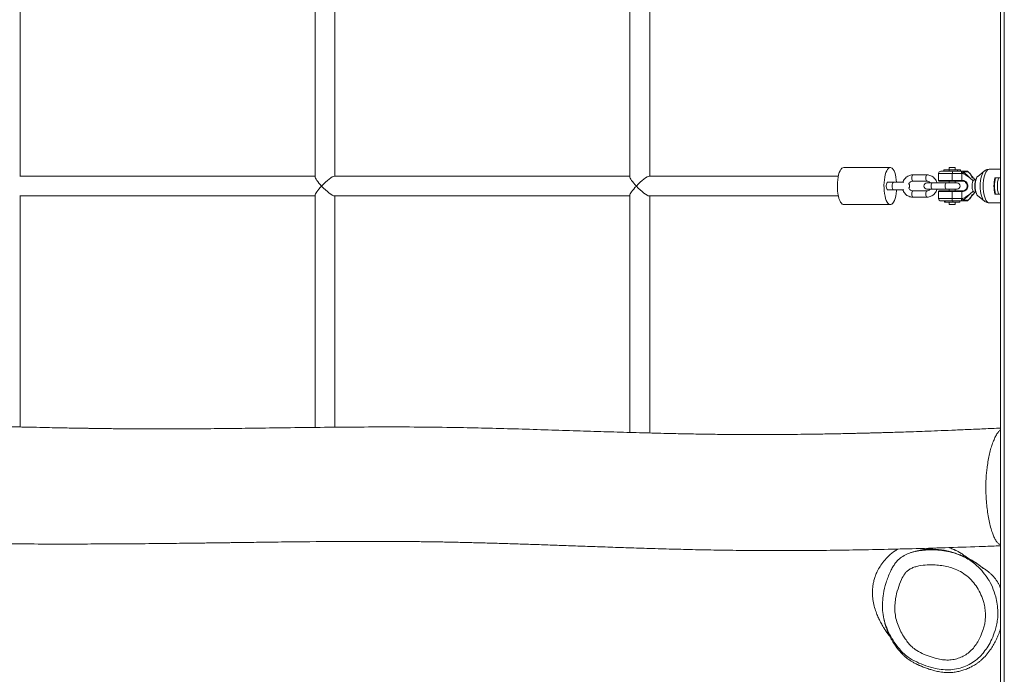
# Model space of a CAD drawing. Units: millimetres. Extents: x -5854 to 6301, y -2465 to 2735.
# Drawn here: x -2785 to -1991, y -394 to 134 of the extents above; entities that cross this region are included whole.
import ezdxf

# ---------------------------------------------------------------- set-up
doc = ezdxf.new("R2010")
doc.units = ezdxf.units.MM

msp = doc.modelspace()

# ---------------------------------------------------------------- linework, layer by layer
at = {"color": 7, "linetype": 'Continuous', "lineweight": 18}
for p, q in [((-1993.83, -920.01), (-1993.83, 1189.99)), ((-1990.83, 1189.99), (-1990.83, -920.01)), ((-2784.18, 7.99), (-2784.18, 261.99)), ((-2546.47, 262.48), (-2546.47, 7.51)), ((-2530.47, 7.99), (-2530.47, 261.99)), ((-2292.75, 262.48), (-2292.75, 7.51)), ((-2276.75, 7.99), (-2276.75, 261.99)), ((-2546.47, 7.99), (-2784.67, 7.99)), ((-2292.75, 7.99), (-2530.95, 7.99)), ((-2124.64, 7.99), (-2277.23, 7.99)), ((-2082.72, 14.99), (-2120.3, 14.99)), ((-2053.3, 9.02), (-2064.58, 9.02)), ((-2043.89, 10.02), (-2043.89, 4.52)), ((-2041.89, 12.02), (-2032.76, 12.02)), ((-2039.72, 13.02), (-2039.72, 12.02)), ((-2039.72, 13.02), (-2035.31, 13.02)), ((-2035.31, 13.02), (-2035.31, 12.02)), ((-2035.31, 13.02), (-2028.48, 13.02)), ((-2035.3, 15.02), (-2035.3, 13.02)), ((-2035.3, 15.02), (-2030.48, 15.02)), ((-2032.76, 12.02), (-2025.26, 12.02)), ((-2025.23, 10.02), (-2032.74, 10.02)), ((-2032.74, 10.02), (-2032.74, 4.52)), ((-2030.48, 13.02), (-2030.48, 15.02)), ((-2028.48, 13.02), (-2028.48, 12.02)), ((-2028.48, 13.02), (-2026.05, 13.02)), ((-2026.05, 13.02), (-2026.05, 12.02)), ((-2025.16, 9.96), (-2025.23, 10.02)), ((-2025.16, 4.52), (-2025.16, 9.96)), ((-2007.11, 12.04), (-2012.26, 7.8)), ((-1993.83, 13.52), (-2003.1, 13.52)), ((-2080.3, 3.02), (-2085, 3.02)), ((-2071.81, 3.02), (-2080.3, 3.02)), ((-2064.58, 4.02), (-2053.3, 4.02)), ((-2048.95, 2.52), (-2053.22, 2.52)), ((-2037.67, 2.52), (-2048.95, 2.52)), ((-2032.74, 4.02), (-2043.39, 4.02)), ((-2028.95, 2.52), (-2037.67, 2.52)), ((-2035.3, 4.02), (-2035.3, 2.52)), ((-2032.74, 4.52), (-2025.16, 4.52)), ((-2025.17, 4.02), (-2032.74, 4.02)), ((-2030.48, 2.52), (-2030.48, 4.02)), ((-2024.98, 4.02), (-2025.17, 4.02)), ((-2025.16, 4.52), (-2024.98, 4.52)), ((-2015.97, 4.26), (-2018.65, 6.52)), ((-2014.68, 5.02), (-2015.8, 6.52)), ((-2013.91, 5.02), (-2015.04, 5.02)), ((-2014.67, 5.02), (-2015.03, 5.49)), ((-2012.26, 7.8), (-2012.35, 7.72)), ((-1993.83, 6.52), (-1998.58, 6.52)), ((-1995.59, 6.52), (-1995.53, 6.24)), ((-2546.47, -7.52), (-2546.47, -194.78)), ((-2292.75, -7.52), (-2292.75, -198.84)), ((-2085, -2.98), (-2080.3, -2.98)), ((-2080.3, -2.98), (-2071.81, -2.98)), ((-2053.3, -3.98), (-2064.58, -3.98)), ((-2053.22, -2.48), (-2048.95, -2.48)), ((-2048.95, -2.48), (-2037.67, -2.48)), ((-2043.89, -4.48), (-2043.89, -9.98)), ((-2043.39, -3.98), (-2032.74, -3.98)), ((-2037.67, -2.48), (-2028.95, -2.48)), ((-2035.3, -2.48), (-2035.3, -3.98)), ((-2032.74, -3.98), (-2025.17, -3.98)), ((-2032.74, -4.48), (-2032.74, -9.98)), ((-2025.16, -4.48), (-2032.74, -4.48)), ((-2030.48, -3.98), (-2030.48, -2.48)), ((-2025.16, -9.92), (-2025.16, -4.48)), ((-2024.98, -4.49), (-2025.16, -4.48)), ((-2018.65, -6.49), (-2015.97, -4.22)), ((-2015.8, -6.49), (-2016.33, -7.1)), ((-2014.68, -4.98), (-2015.8, -6.49)), ((-2015.04, -4.98), (-2013.93, -4.98)), ((-2015.03, -5.46), (-2014.67, -4.98)), ((-2012.32, -7.72), (-2012.26, -7.77)), ((-2012.26, -7.77), (-2007.11, -12.01)), ((-1993.83, -6.48), (-1998.58, -6.48)), ((-1995.53, -6.21), (-1995.59, -6.48)), ((-2784.67, -8.01), (-2546.47, -8.01)), ((-2784.18, -194.42), (-2784.18, -8.01)), ((-2530.95, -8.01), (-2292.75, -8.01)), ((-2530.47, -194.62), (-2530.47, -8.01)), ((-2277.23, -8.01), (-2124.64, -8.01)), ((-2276.75, -199.28), (-2276.75, -8.01)), ((-2120.3, -15.01), (-2082.72, -15.01)), ((-2064.58, -8.98), (-2053.3, -8.98)), ((-2032.76, -11.98), (-2041.89, -11.98)), ((-2039.14, -12.98), (-2039.14, -11.98)), ((-2038.51, -12.98), (-2039.14, -12.98)), ((-2038.51, -12.98), (-2038.51, -11.98)), ((-2032.25, -12.98), (-2038.51, -12.98)), ((-2035.3, -12.98), (-2035.3, -14.98)), ((-2035.3, -14.98), (-2030.48, -14.98)), ((-2025.26, -11.98), (-2032.76, -11.98)), ((-2032.74, -9.98), (-2025.23, -9.98)), ((-2032.25, -12.98), (-2032.25, -11.98)), ((-2026.63, -12.98), (-2032.25, -12.98)), ((-2030.48, -14.98), (-2030.48, -12.98)), ((-2026.63, -12.98), (-2026.63, -11.98)), ((-2025.23, -9.98), (-2025.16, -9.92)), ((-2003.1, -13.48), (-1993.83, -13.48))]:
    msp.add_line(p, q, dxfattribs=at)
at = {"color": 8, "linetype": 'Continuous', "lineweight": 18}
for p, q in [((-2032.74, 10.02), (-2043.89, 10.02)), ((-2043.89, 4.52), (-2032.74, 4.52)), ((-2032.74, -4.48), (-2043.89, -4.48)), ((-2043.89, -9.98), (-2032.74, -9.98))]:
    msp.add_line(p, q, dxfattribs=at)
at = {"color": 7, "linetype": 'Continuous', "lineweight": 18, "flags": 128}
for points in [[(-2120.3, 14.99), (-2121.09, 14.82), (-2121.85, 14.3), (-2122.58, 13.44), (-2123.26, 12.26), (-2123.86, 10.8), (-2124.38, 9.09), (-2124.81, 7.16), (-2125.13, 5.06), (-2125.34, 2.85), (-2125.43, 0.57), (-2125.4, -1.73), (-2125.25, -3.98), (-2124.99, -6.14), (-2124.61, -8.16), (-2124.13, -9.99), (-2123.57, -11.58), (-2122.93, -12.9), (-2122.22, -13.92), (-2121.47, -14.61), (-2120.7, -14.96), (-2120.3, -15.01)], [(-2082.72, 14.99), (-2083.5, 14.82), (-2084.26, 14.3), (-2084.99, 13.44), (-2085.67, 12.26), (-2086.27, 10.8), (-2086.8, 9.09), (-2087.22, 7.16), (-2087.54, 5.06), (-2087.75, 2.85), (-2087.84, 0.57), (-2087.81, -1.73), (-2087.66, -3.98), (-2087.4, -6.14), (-2087.02, -8.16), (-2086.55, -9.99), (-2085.98, -11.58), (-2085.34, -12.9), (-2084.63, -13.92), (-2083.89, -14.61), (-2083.11, -14.96), (-2082.32, -14.96), (-2081.55, -14.61), (-2080.8, -13.92), (-2080.09, -12.9), (-2079.45, -11.58), (-2078.89, -9.99), (-2078.41, -8.16), (-2078.03, -6.14), (-2077.77, -3.98), (-2077.69, -2.98)], [(-2077.69, 3.02), (-2077.89, 5.06), (-2078.21, 7.16), (-2078.64, 9.09), (-2079.16, 10.8), (-2079.76, 12.26), (-2080.44, 13.44), (-2081.17, 14.3), (-2081.93, 14.82), (-2082.72, 14.99)], [(-2023.98, 11.47), (-2020.87, 8.67), (-2018.65, 6.52), (-2018.65, 6.52)], [(-2085, -2.98), (-2085.35, -2.8), (-2085.66, -2.28), (-2085.89, -1.48), (-2086.01, -0.5), (-2086.01, 0.54), (-2085.89, 1.52), (-2085.66, 2.32), (-2085.35, 2.84), (-2085, 3.02), (-2085, 3.02)], [(-2018.65, -6.49), (-2018.65, -6.49), (-2020.87, -8.64), (-2023.98, -11.44)]]:
    msp.add_lwpolyline(points, dxfattribs=at)
at = {"color": 8, "linetype": 'Continuous', "lineweight": 18, "flags": 128}
for points in [[(-2064.58, 9.02), (-2064.9, 8.83), (-2065.18, 8.29), (-2065.37, 7.48), (-2065.43, 6.52), (-2065.37, 5.56), (-2065.18, 4.75), (-2064.9, 4.21), (-2064.58, 4.02), (-2064.58, 4.02)], [(-2053.3, 9.02), (-2053.3, 9.02), (-2053.63, 8.83), (-2053.91, 8.29), (-2054.09, 7.48), (-2054.16, 6.52), (-2054.09, 5.56), (-2053.91, 4.75), (-2053.63, 4.21), (-2053.3, 4.02)], [(-2020, 11.47), (-2019.85, 11.39), (-2019.77, 11.31)], [(-2010.28, 0.02), (-2010.21, 2.13), (-2010.03, 4.19), (-2009.72, 6.12), (-2009.3, 7.88), (-2008.79, 9.41), (-2008.19, 10.68), (-2007.53, 11.63), (-2007.14, 12.02)], [(-2003.1, 13.52), (-2003.49, 13.47), (-2004.26, 13.1), (-2005, 12.38), (-2005.69, 11.32), (-2006.31, 9.95), (-2006.83, 8.31), (-2007.26, 6.44), (-2007.58, 4.4), (-2007.77, 2.24), (-2007.83, 0.02)], [(-2080.3, -2.98), (-2080.48, -2.94), (-2080.81, -2.58), (-2081.08, -1.91), (-2081.26, -1.01), (-2081.32, 0.02), (-2081.26, 1.04), (-2081.08, 1.95), (-2080.81, 2.62), (-2080.48, 2.97), (-2080.3, 3.02)], [(-2048.95, 2.52), (-2049.27, 2.33), (-2049.55, 1.79), (-2049.74, 0.98), (-2049.8, 0.02), (-2049.74, -0.94), (-2049.55, -1.75), (-2049.27, -2.29), (-2048.95, -2.48)], [(-2037.67, 2.52), (-2038, 2.33), (-2038.27, 1.79), (-2038.46, 0.98), (-2038.53, 0.02), (-2038.46, -0.94), (-2038.27, -1.75), (-2038, -2.29), (-2037.67, -2.48), (-2037.67, -2.48)], [(-2012.35, 7.72), (-2012.35, 7.72), (-2012.89, 7.03), (-2013.37, 6.04), (-2013.77, 4.78), (-2014.07, 3.31), (-2014.25, 1.7), (-2014.31, 0.02)], [(-2014.31, 0.02), (-2014.25, -1.67), (-2014.07, -3.28), (-2013.77, -4.74), (-2013.37, -6), (-2012.89, -7), (-2012.35, -7.69), (-2012.32, -7.72)], [(-2007.13, -11.99), (-2007.53, -11.6), (-2008.19, -10.64), (-2008.79, -9.38), (-2009.3, -7.85), (-2009.72, -6.09), (-2010.03, -4.15), (-2010.21, -2.1), (-2010.28, 0.02)], [(-2007.83, 0.02), (-2007.77, -2.21), (-2007.58, -4.37), (-2007.26, -6.41), (-2006.83, -8.28), (-2006.31, -9.92), (-2005.69, -11.29), (-2005, -12.35), (-2004.26, -13.07), (-2003.49, -13.44), (-2003.1, -13.48)], [(-2064.58, -8.98), (-2064.9, -8.79), (-2065.18, -8.25), (-2065.37, -7.44), (-2065.43, -6.48), (-2065.37, -5.52), (-2065.18, -4.71), (-2064.9, -4.17), (-2064.58, -3.98)], [(-2053.3, -8.98), (-2053.63, -8.79), (-2053.91, -8.25), (-2054.09, -7.44), (-2054.16, -6.48), (-2054.09, -5.52), (-2053.91, -4.71), (-2053.63, -4.17), (-2053.3, -3.98)], [(-2019.77, -11.28), (-2019.85, -11.36), (-2020, -11.44)]]:
    msp.add_lwpolyline(points, dxfattribs=at)
at = {"color": 7, "linetype": 'Continuous', "lineweight": 18}
for centre, radius, start, end in [((-2041.89, 10.02), 2, 90, 180), ((-2069.25, 10.52), 36.52, 359.21615, 2.35462), ((-2061.75, 10.52), 36.52, 359.21615, 2.35462), ((-2025.27, 10.22), 1.8, 44.20679, 89.65482), ((-2084.97, 62.64), 79.61, 318.62753, 320.00893), ((-2021.29, 10.02), 2, 40.47957, 90), ((-2021.3, 10.19), 1.82, 44.54636, 89.70687), ((-2070.23, 0.02), 3, 325.29834, 34.95832), ((-2053.22, 0.02), 2.5, 90, 270), ((-2043.39, 4.52), 0.5, 180, 270), ((-2041.93, 4.39), 9.19, 357.65542, 0.77437), ((-2028.95, 0.02), 2.5, 270, 90), ((-2005.14, 4.39), 19.84, 179.63604, 181.08526), ((-1963.06, 0.02), 36.11, 169.63051, 190.36949), ((-1967.18, 0.02), 31.47, 168.0802, 191.9198), ((-1978.32, 0.57), 18.11, 160.83327, 181.7578), ((-1977.75, -0.45), 18.67, 178.56304, 198.84589), ((-2043.39, -4.48), 0.5, 90, 180), ((-2041.92, -4.36), 9.18, 359.22515, 2.3458), ((-2005.16, -4.36), 19.82, 178.91392, 180.36479), ((-2041.89, -9.98), 2, 180, 270), ((-2069.24, -10.48), 36.5, 357.64469, 0.78435), ((-2061.73, -10.48), 36.5, 357.64469, 0.78435), ((-2025.27, -10.19), 1.8, 270.32928, 315.79103), ((-2083.43, -61.28), 77.58, 39.97298, 41.39056), ((-2021.29, -9.98), 2, 270, 319.52043), ((-2021.3, -10.16), 1.82, 270.27737, 315.45143)]:
    msp.add_arc(centre, radius, start, end, dxfattribs=at)
for centre, major_axis, start_param, end_param in [((-2538.47, -0.01), (7.88, 7.88), 0.174533, 1.745329), ((-2284.75, -0.01), (7.88, 7.88), 0.174533, 1.745329), ((-2538.47, -0.01), (7.88, -7.88), 3.316126, 4.537856), ((-2284.75, -0.01), (7.88, -7.88), 3.316126, 4.537856), ((-2538.47, -0.01), (7.88, 7.88), 1.745329, 2.96706), ((-2538.47, -0.01), (7.88, -7.88), 4.537856, 6.108652), ((-2284.75, -0.01), (7.88, 7.88), 1.745329, 2.96706), ((-2284.75, -0.01), (7.88, -7.88), 4.537856, 6.108652)]:
    msp.add_ellipse(centre, major_axis=major_axis, ratio=0.176327, start_param=start_param, end_param=end_param, dxfattribs=at)
for points, knots in [([(-2064.58, 9.02), (-2064.91, 9.01), (-2065.79, 8.97), (-2067.17, 8.65), (-2068.66, 8), (-2070.01, 7.07), (-2071.17, 5.89), (-2072.1, 4.53), (-2072.49, 3.52), (-2072.69, 3.02)], [0, 0, 0, 0, 0.094918, 0.246293, 0.397694, 0.549265, 0.70127, 0.85379, 1, 1, 1, 1]), ([(-2045.06, 2.52), (-2045.18, 2.92), (-2045.45, 3.86), (-2046.22, 5.21), (-2047.27, 6.52), (-2048.55, 7.59), (-2050, 8.39), (-2051.53, 8.88), (-2052.65, 9.01), (-2053.23, 9.02), (-2053.3, 9.02)], [0, 0, 0, 0, 0.109048, 0.256754, 0.404255, 0.55136, 0.69791, 0.843833, 0.981113, 1, 1, 1, 1]), ([(-2025.26, 12.02), (-2024.76, 12.02), (-2023.83, 12.02), (-2022.51, 12.02), (-2021.7, 12.02), (-2021.29, 12.02)], [0, 0, 0, 0, 0.367157, 0.683579, 1, 1, 1, 1]), ([(-2018.65, 6.52), (-2019.69, 7.33), (-2021.1, 8.43), (-2022.87, 9.46), (-2023.68, 9.87), (-2024.17, 10.07), (-2024.52, 10.18), (-2024.76, 10.22), (-2024.94, 10.21), (-2025.04, 10.18), (-2025.11, 10.13), (-2025.15, 10.06), (-2025.16, 10), (-2025.16, 9.96), (-2025.16, 9.96)], [0, 0, 0, 0, 0.511647, 0.69062, 0.795959, 0.859232, 0.898447, 0.936789, 0.95228, 0.9679, 0.976953, 0.985995, 0.997474, 1, 1, 1, 1]), ([(-2020, 11.47), (-2020.43, 11.49), (-2021.28, 11.52), (-2022.6, 11.53), (-2023.5, 11.49), (-2023.98, 11.47)], [0, 0, 0, 0, 0.316432, 0.632935, 1, 1, 1, 1]), ([(-2015.8, 6.52), (-2015.8, 6.52), (-2016.84, 6.52), (-2017.55, 9.37), (-2019.11, 10.71), (-2020, 11.47)], [0, 0, 0, 0, 0.000004, 0.425426, 1, 1, 1, 1]), ([(-2016.3, 7.16), (-2016.93, 7.93), (-2018.08, 9.34), (-2019.25, 10.7), (-2019.77, 11.31)], [0, 0, 0, 0, 0.55106, 1, 1, 1, 1]), ([(-2003.13, 13.49), (-2003.52, 13.48), (-2004.36, 13.45), (-2005.55, 13.04), (-2006.51, 12.53), (-2006.99, 12.12), (-2007.16, 11.97)], [0, 0, 0, 0, 0.259951, 0.554228, 0.84075, 1, 1, 1, 1]), ([(-2067.92, 1.42), (-2067.87, 1.59), (-2067.71, 2.12), (-2067.18, 2.84), (-2066.41, 3.52), (-2065.52, 3.94), (-2064.89, 3.99), (-2064.58, 4.02)], [0, 0, 0, 0, 0.111544, 0.331256, 0.553335, 0.779938, 1, 1, 1, 1]), ([(-2053.3, 4.02), (-2053.17, 4.01), (-2052.7, 4), (-2051.91, 3.76), (-2051.08, 3.25), (-2050.69, 2.73), (-2050.52, 2.52)], [0, 0, 0, 0, 0.1269538, 0.4493878, 0.7684813, 1, 1, 1, 1]), ([(-2040.7, 4.02), (-2040.73, 4.02), (-2040.78, 4.02), (-2041.11, 4.02), (-2041.24, 4.02)], [0, 0, 0, 0, 0.588764, 1, 1, 1, 1]), ([(-2025.17, 4.02), (-2025.17, 4.02), (-2025.17, 4.04), (-2025.16, 4.15), (-2025.16, 4.32), (-2025.16, 4.45), (-2025.16, 4.52)], [0, 0, 0, 0, 0.249836, 0.49978, 0.749887, 1, 1, 1, 1]), ([(-2024.98, 4.52), (-2024.77, 4.51), (-2024.04, 4.49), (-2022.86, 4.17), (-2021.59, 3.36), (-2020.69, 2.16), (-2020.27, 0.69), (-2020.29, -0.83), (-2020.77, -2.29), (-2021.79, -3.52), (-2023.28, -4.34), (-2024.41, -4.44), (-2024.98, -4.49)], [0, 0, 0, 0, 0.0441678, 0.1499183, 0.2480777, 0.3495928, 0.4547269, 0.5587215, 0.6590662, 0.767332, 0.883274, 1, 1, 1, 1]), ([(-2024.98, -3.98), (-2024.47, -3.94), (-2023.45, -3.84), (-2022.11, -3.09), (-2021.18, -2), (-2020.74, -0.72), (-2020.71, 0.61), (-2021.11, 1.89), (-2021.94, 2.95), (-2023.07, 3.68), (-2024.13, 3.98), (-2024.78, 4.01), (-2024.98, 4.02)], [0, 0, 0, 0, 0.117688, 0.235059, 0.344004, 0.442913, 0.543977, 0.647383, 0.749368, 0.848741, 0.955546, 1, 1, 1, 1]), ([(-2015.97, -4.22), (-2016.15, -3.81), (-2016.49, -3.05), (-2016.75, -1.4), (-2016.83, 0.29), (-2016.69, 1.96), (-2016.39, 3.35), (-2016.1, 3.97), (-2015.97, 4.26)], [0, 0, 0, 0, 0.193182, 0.359856, 0.526541, 0.693213, 0.859876, 1, 1, 1, 1]), ([(-2015.04, 4.95), (-2015.11, 4.97), (-2015.37, 5.04), (-2015.7, 4.71), (-2015.92, 4.34), (-2015.97, 4.26)], [0, 0, 0, 0, 0.20735, 0.811054, 1, 1, 1, 1]), ([(-2012.4, 7.65), (-2012.47, 7.59), (-2012.79, 7.34), (-2013.22, 6.68), (-2013.74, 5.66), (-2014.16, 4.36), (-2014.45, 2.87), (-2014.61, 1.4), (-2014.63, 0.44), (-2014.63, 0.02)], [0, 0, 0, 0, 0.03919, 0.175799, 0.338325, 0.519705, 0.6951, 0.865126, 1, 1, 1, 1]), ([(-2014.63, 0.02), (-2014.63, -0.26), (-2014.62, -1.06), (-2014.51, -2.38), (-2014.26, -3.86), (-2013.89, -5.23), (-2013.38, -6.39), (-2012.88, -7.21), (-2012.47, -7.55), (-2012.35, -7.66)], [0, 0, 0, 0, 0.087134, 0.25296, 0.420526, 0.592088, 0.77182, 0.932071, 1, 1, 1, 1]), ([(-2072.65, -2.98), (-2072.58, -3.21), (-2072.35, -3.99), (-2071.66, -5.17), (-2070.61, -6.48), (-2069.33, -7.55), (-2067.88, -8.35), (-2066.35, -8.84), (-2065.23, -8.98), (-2064.65, -8.98), (-2064.58, -8.98)], [0, 0, 0, 0, 0.066162, 0.220973, 0.37558, 0.529764, 0.683361, 0.836317, 0.980204, 1, 1, 1, 1]), ([(-2064.58, -3.98), (-2064.71, -3.98), (-2065.18, -3.96), (-2065.97, -3.73), (-2066.85, -3.15), (-2067.56, -2.35), (-2067.82, -1.69), (-2067.94, -1.39)], [0, 0, 0, 0, 0.094161, 0.333302, 0.569974, 0.800468, 1, 1, 1, 1]), ([(-2053.3, -8.98), (-2052.96, -8.97), (-2052.09, -8.94), (-2050.7, -8.61), (-2049.21, -7.96), (-2047.87, -7.03), (-2046.71, -5.85), (-2045.8, -4.47), (-2045.24, -3.32), (-2045.09, -2.63), (-2045.06, -2.48)], [0, 0, 0, 0, 0.090633, 0.235174, 0.379739, 0.524476, 0.669601, 0.815255, 0.961454, 1, 1, 1, 1]), ([(-2050.52, -2.48), (-2050.59, -2.58), (-2050.84, -2.98), (-2051.48, -3.47), (-2052.36, -3.91), (-2052.99, -3.96), (-2053.3, -3.98)], [0, 0, 0, 0, 0.098473, 0.397855, 0.703337, 1, 1, 1, 1]), ([(-2041.24, -3.98), (-2041.11, -3.98), (-2040.79, -3.98), (-2040.73, -3.98), (-2040.7, -3.98)], [0, 0, 0, 0, 0.387907, 1, 1, 1, 1]), ([(-2025.16, -4.48), (-2025.16, -4.42), (-2025.16, -4.29), (-2025.16, -4.12), (-2025.17, -4.01), (-2025.17, -3.99), (-2025.17, -3.98)], [0, 0, 0, 0, 0.2498677, 0.5002816, 0.7501106, 1, 1, 1, 1]), ([(-2025.17, -3.98), (-2025.17, -3.98), (-2025.1, -3.98), (-2025.04, -3.98), (-2024.98, -3.98)], [0, 0, 0, 0, 0.057353, 1, 1, 1, 1]), ([(-2025.16, -9.92), (-2025.16, -9.95), (-2025.16, -10.01), (-2025.12, -10.08), (-2025.06, -10.14), (-2024.95, -10.18), (-2024.66, -10.19), (-2023.55, -9.85), (-2021.45, -8.64), (-2019.69, -7.29), (-2018.65, -6.49)], [0, 0, 0, 0, 0.010856, 0.021824, 0.031174, 0.043342, 0.065536, 0.139736, 0.489679, 1, 1, 1, 1]), ([(-2020, -11.44), (-2019.11, -10.67), (-2017.55, -9.34), (-2016.84, -6.49), (-2015.8, -6.49), (-2015.8, -6.49)], [0, 0, 0, 0, 0.574561, 0.999996, 1, 1, 1, 1]), ([(-2019.77, -11.28), (-2019.5, -10.96), (-2018.43, -9.7), (-2017.25, -8.35), (-2016.39, -7.24), (-2016.3, -7.12)], [0, 0, 0, 0, 0.234616, 0.921072, 1, 1, 1, 1]), ([(-2015.04, -4.92), (-2015.11, -4.94), (-2015.37, -5.01), (-2015.7, -4.67), (-2015.92, -4.31), (-2015.97, -4.22)], [0, 0, 0, 0, 0.207353, 0.811093, 1, 1, 1, 1]), ([(-2021.29, -11.98), (-2021.7, -11.98), (-2022.51, -11.98), (-2023.83, -11.98), (-2024.76, -11.98), (-2025.26, -11.98)], [0, 0, 0, 0, 0.316421, 0.632843, 1, 1, 1, 1]), ([(-2023.98, -11.44), (-2023.5, -11.46), (-2022.6, -11.49), (-2021.28, -11.49), (-2020.43, -11.46), (-2020, -11.44)], [0, 0, 0, 0, 0.367065, 0.683568, 1, 1, 1, 1]), ([(-2007.15, -11.97), (-2007.12, -11.99), (-2006.79, -12.31), (-2006, -12.79), (-2004.8, -13.28), (-2003.79, -13.5), (-2003.22, -13.46), (-2003.09, -13.45)], [0, 0, 0, 0, 0.026151, 0.327276, 0.62102, 0.912141, 1, 1, 1, 1]), ([(-1993.83, -195.29), (-1998.32, -195.5), (-2007.32, -195.92), (-2020.46, -196.5), (-2032.89, -197.03), (-2044.24, -197.48), (-2054.49, -197.87), (-2063.67, -198.19), (-2071.76, -198.47), (-2078.76, -198.69), (-2084.69, -198.87), (-2089.53, -199.02), (-2093.3, -199.12), (-2096, -199.2), (-2097.92, -199.25), (-2099.56, -199.29), (-2101.43, -199.34), (-2103.78, -199.4), (-2106.6, -199.47), (-2109.9, -199.55), (-2114.26, -199.66), (-2119.66, -199.77), (-2125.93, -199.9), (-2132.29, -200.02), (-2143.76, -200.22), (-2159.99, -200.42), (-2178.82, -200.54), (-2195.08, -200.55), (-2209.37, -200.49), (-2224.15, -200.35), (-2239.7, -200.12), (-2256.73, -199.79), (-2275.28, -199.34), (-2295.44, -198.78), (-2316.59, -198.13), (-2338.73, -197.41), (-2361.82, -196.67), (-2385.46, -195.95), (-2409.14, -195.32), (-2434.94, -194.77), (-2462.7, -194.43), (-2492.31, -194.36), (-2521.11, -194.51), (-2549.11, -194.79), (-2576.27, -195.14), (-2601.56, -195.47), (-2624.98, -195.74), (-2646.57, -195.92), (-2663.34, -195.99), (-2675.52, -195.99), (-2683.36, -195.98), (-2691.07, -195.94), (-2698.6, -195.89), (-2705.69, -195.82), (-2711.89, -195.76), (-2717.04, -195.69), (-2721.17, -195.63), (-2724.5, -195.59), (-2727.46, -195.54), (-2730.64, -195.49), (-2734.84, -195.42), (-2740.24, -195.33), (-2746.84, -195.21), (-2754.42, -195.06), (-2763.61, -194.87), (-2774.25, -194.64), (-2786.13, -194.38), (-2798.4, -194.11), (-2810.98, -193.84), (-2823.89, -193.57), (-2837.11, -193.31), (-2850.65, -193.08), (-2864.49, -192.89), (-2878.65, -192.74), (-2893.03, -192.65), (-2907.28, -192.63), (-2921.76, -192.69), (-2936.04, -192.83), (-2950.01, -193.04), (-2962.81, -193.3), (-2973.5, -193.55), (-2982.25, -193.77), (-2989.15, -193.96), (-2995.16, -194.13), (-2999.56, -194.26), (-3002.68, -194.35), (-3005.13, -194.43), (-3008.1, -194.52), (-3011.84, -194.63), (-3016.34, -194.77), (-3022.59, -194.97), (-3030.35, -195.21), (-3039.37, -195.5), (-3048.43, -195.78), (-3056.38, -196.01), (-3063.22, -196.21), (-3068.94, -196.36), (-3074.52, -196.51), (-3079.68, -196.64), (-3084.02, -196.74), (-3087.45, -196.82), (-3090.04, -196.87), (-3092.08, -196.92), (-3093.93, -196.95), (-3096.03, -196.99), (-3098.73, -197.05), (-3102.06, -197.11), (-3106.68, -197.18), (-3112.19, -197.27), (-3118.27, -197.35), (-3124.04, -197.41), (-3128.92, -197.45), (-3133.11, -197.48), (-3136.68, -197.5), (-3140.41, -197.52), (-3144.26, -197.54), (-3147.94, -197.54), (-3151.15, -197.55), (-3153.54, -197.55), (-3155.14, -197.55), (-3156.18, -197.55), (-3157.05, -197.55), (-3158.03, -197.55), (-3159.2, -197.55), (-3161.3, -197.54), (-3164.59, -197.54), (-3169.33, -197.52), (-3175.05, -197.49), (-3181.66, -197.46), (-3188.9, -197.4), (-3200.17, -197.3), (-3215.57, -197.12), (-3232.34, -196.87), (-3246.9, -196.62), (-3258.71, -196.4), (-3270.04, -196.18), (-3278.89, -195.99), (-3285.34, -195.85), (-3289.7, -195.75), (-3293.68, -195.66), (-3297, -195.58), (-3299.38, -195.53), (-3300.8, -195.49), (-3301.71, -195.47), (-3302.8, -195.45), (-3304.46, -195.41), (-3306.79, -195.35), (-3310.19, -195.27), (-3314.82, -195.16), (-3320.85, -195.01), (-3327.99, -194.84), (-3336.22, -194.64), (-3344.79, -194.42), (-3353.55, -194.2), (-3362.37, -193.97), (-3371.87, -193.73), (-3382.06, -193.46), (-3395.43, -193.11), (-3411.33, -192.68), (-3429.14, -192.21), (-3445.7, -191.79), (-3461, -191.42), (-3475.03, -191.1), (-3487.78, -190.83), (-3499.25, -190.61), (-3509.44, -190.43), (-3518.33, -190.28), (-3524.9, -190.19), (-3529.47, -190.13), (-3532.36, -190.09), (-3534.91, -190.06), (-3537.12, -190.03), (-3539.35, -190), (-3542.05, -189.97), (-3545.64, -189.94), (-3550.8, -189.89), (-3557.43, -189.83), (-3565.21, -189.78), (-3573.26, -189.74), (-3581.34, -189.71), (-3589.47, -189.7), (-3597.63, -189.71), (-3605.84, -189.74), (-3616.94, -189.8), (-3630.66, -189.93), (-3646.76, -190.16), (-3662.13, -190.45), (-3677.14, -190.77), (-3692.27, -191.13), (-3704.33, -191.43), (-3713.22, -191.66), (-3718.7, -191.8), (-3723.92, -191.93), (-3728.53, -192.05), (-3732.22, -192.14), (-3734.93, -192.21), (-3737, -192.27), (-3739.04, -192.32), (-3741.64, -192.38), (-3745.3, -192.48), (-3750.04, -192.59), (-3755.73, -192.74), (-3762.02, -192.89), (-3768.74, -193.05), (-3775.85, -193.21), (-3783.37, -193.38), (-3792.36, -193.57), (-3802.93, -193.79), (-3815.21, -194.01), (-3828.22, -194.2), (-3840.33, -194.34), (-3851.28, -194.43), (-3860.6, -194.47), (-3869.39, -194.48), (-3877.41, -194.46), (-3884.64, -194.42), (-3891.39, -194.37), (-3897.58, -194.32), (-3903.1, -194.26), (-3907.55, -194.21), (-3910.75, -194.18), (-3913.08, -194.15), (-3915.17, -194.13), (-3917.8, -194.1), (-3921.21, -194.06), (-3925.35, -194.01), (-3930.22, -193.95), (-3936.04, -193.88), (-3942.84, -193.81), (-3950.42, -193.73), (-3958.18, -193.67), (-3965.76, -193.63), (-3974.78, -193.61), (-3985.02, -193.63), (-3996.25, -193.72), (-4006.64, -193.84), (-4016.67, -194.01), (-4027.58, -194.23), (-4039.76, -194.51), (-4050.4, -194.81), (-4058.43, -195.06), (-4063.34, -195.22), (-4067.53, -195.36), (-4070.85, -195.48), (-4073.33, -195.58), (-4075.4, -195.65), (-4077.54, -195.74), (-4080.26, -195.85), (-4083.56, -195.98), (-4087.28, -196.14), (-4093.3, -196.4), (-4101.72, -196.78), (-4112.71, -197.28), (-4124.34, -197.81), (-4136.65, -198.33), (-4150.02, -198.83), (-4164.56, -199.27), (-4180.41, -199.62), (-4194.8, -199.81), (-4207.52, -199.87), (-4218.17, -199.83), (-4228.54, -199.7), (-4237.18, -199.52), (-4244.01, -199.32), (-4249.23, -199.14), (-4254.03, -198.96), (-4257.83, -198.8), (-4260.6, -198.68), (-4262.32, -198.6), (-4263.58, -198.54), (-4264.72, -198.49), (-4266.16, -198.42), (-4268.28, -198.32), (-4271.15, -198.18), (-4274.77, -197.99), (-4279.16, -197.76), (-4284.3, -197.47), (-4290.69, -197.11), (-4298.44, -196.67), (-4307.66, -196.14), (-4317.28, -195.59), (-4323.84, -195.26), (-4326.94, -195.1)], [0, 0, 0, 0, 0.005738, 0.011495, 0.016789, 0.021622, 0.025993, 0.029903, 0.033352, 0.036339, 0.038866, 0.040932, 0.042537, 0.043681, 0.044397, 0.044989, 0.045786, 0.046787, 0.047993, 0.049403, 0.051017, 0.05357, 0.056324, 0.059043, 0.061727, 0.071019, 0.079858, 0.085893, 0.091896, 0.098237, 0.104925, 0.111962, 0.120226, 0.128924, 0.138053, 0.147613, 0.157601, 0.167942, 0.178166, 0.188185, 0.201225, 0.213903, 0.226222, 0.238187, 0.249801, 0.261058, 0.270633, 0.279887, 0.288823, 0.292247, 0.295621, 0.298947, 0.302224, 0.305381, 0.30814, 0.310275, 0.312059, 0.313493, 0.314595, 0.3159, 0.317615, 0.320032, 0.32287, 0.326131, 0.329814, 0.334716, 0.339843, 0.345105, 0.350501, 0.356032, 0.361696, 0.367494, 0.373425, 0.37949, 0.385687, 0.391921, 0.397828, 0.404327, 0.410326, 0.415823, 0.42082, 0.424077, 0.427074, 0.429666, 0.431785, 0.432706, 0.433647, 0.434904, 0.436484, 0.438387, 0.440613, 0.444394, 0.44822, 0.452055, 0.455899, 0.45832, 0.460744, 0.463171, 0.465418, 0.467307, 0.468688, 0.469784, 0.470597, 0.471276, 0.472111, 0.473247, 0.474684, 0.476311, 0.479073, 0.481635, 0.483995, 0.486354, 0.487797, 0.489309, 0.49089, 0.49254, 0.494211, 0.49559, 0.496623, 0.497265, 0.497627, 0.497962, 0.49838, 0.498882, 0.499469, 0.501084, 0.50312, 0.505575, 0.508451, 0.511638, 0.514917, 0.522982, 0.531518, 0.536578, 0.54179, 0.546771, 0.551211, 0.553227, 0.555108, 0.556853, 0.558373, 0.559408, 0.559941, 0.560201, 0.560598, 0.561355, 0.562372, 0.563649, 0.565797, 0.568425, 0.571531, 0.575115, 0.579178, 0.582706, 0.586528, 0.590646, 0.595059, 0.599755, 0.607965, 0.615623, 0.62273, 0.629285, 0.635288, 0.640741, 0.645642, 0.649991, 0.653789, 0.657036, 0.658422, 0.65966, 0.660749, 0.661689, 0.662508, 0.66362, 0.665161, 0.667132, 0.67026, 0.673691, 0.677137, 0.680599, 0.684076, 0.687569, 0.691078, 0.6946, 0.701797, 0.708667, 0.71521, 0.721464, 0.727879, 0.734588, 0.736913, 0.739272, 0.741617, 0.743613, 0.745191, 0.746352, 0.747095, 0.747848, 0.748959, 0.750429, 0.752522, 0.75502, 0.757709, 0.760567, 0.763594, 0.766791, 0.770157, 0.775063, 0.780291, 0.785842, 0.791717, 0.795814, 0.799923, 0.803716, 0.807175, 0.810301, 0.813092, 0.81595, 0.818342, 0.820266, 0.821721, 0.822486, 0.823273, 0.824402, 0.825864, 0.827638, 0.829722, 0.832117, 0.835111, 0.838468, 0.841847, 0.845092, 0.848203, 0.853424, 0.85822, 0.862592, 0.866738, 0.871066, 0.876563, 0.882341, 0.884685, 0.886844, 0.888627, 0.890037, 0.89109, 0.891805, 0.892678, 0.893835, 0.895275, 0.896906, 0.898584, 0.902983, 0.907666, 0.912628, 0.917863, 0.923421, 0.929751, 0.936537, 0.943792, 0.94829, 0.952953, 0.957557, 0.96174, 0.964179, 0.966445, 0.968538, 0.970436, 0.9714, 0.972148, 0.97268, 0.973035, 0.97364, 0.97455, 0.97579, 0.977359, 0.979258, 0.981487, 0.984047, 0.987556, 0.991543, 0.996011, 1, 1, 1, 1]), ([(-1993.83, -289.62), (-1994.18, -289.45), (-1995.08, -289.03), (-1996.52, -287.6), (-1998.1, -285.32), (-1999.54, -282.35), (-2000.92, -278.63), (-2002.22, -274.13), (-2003.4, -268.84), (-2004.34, -263.26), (-2005.06, -257.41), (-2005.55, -251.31), (-2005.77, -245.52), (-2005.74, -240.17), (-2005.53, -235.41), (-2005.16, -230.83), (-2004.6, -226.03), (-2003.82, -221.07), (-2002.78, -216.07), (-2001.59, -211.51), (-2000.25, -207.4), (-1998.78, -203.75), (-1997.16, -200.63), (-1995.51, -198.16), (-1994.36, -197.14), (-1993.83, -196.67)], [0, 0, 0, 0, 0.025414, 0.066247, 0.109284, 0.150543, 0.189661, 0.240204, 0.288881, 0.33698, 0.384875, 0.433374, 0.482537, 0.520426, 0.558414, 0.595383, 0.631387, 0.678669, 0.725692, 0.771871, 0.817954, 0.864528, 0.911388, 0.959444, 1, 1, 1, 1]), ([(-4205.91, -286.49), (-4201.72, -286.38), (-4192.95, -286.17), (-4180.34, -285.77), (-4168.43, -285.34), (-4157.92, -284.94), (-4148.4, -284.55), (-4139.87, -284.19), (-4132.1, -283.85), (-4125.15, -283.55), (-4119.09, -283.28), (-4114.12, -283.06), (-4110.6, -282.91), (-4108.21, -282.8), (-4106.75, -282.74), (-4105.5, -282.69), (-4104.21, -282.64), (-4102.53, -282.57), (-4099.91, -282.46), (-4096.17, -282.31), (-4091.25, -282.12), (-4085.63, -281.93), (-4079.76, -281.74), (-4072.32, -281.53), (-4063.57, -281.34), (-4053.96, -281.21), (-4045.08, -281.14), (-4036.47, -281.12), (-4027.42, -281.14), (-4017.8, -281.23), (-4009.2, -281.35), (-4002, -281.5), (-3996.65, -281.63), (-3991.98, -281.77), (-3988.07, -281.9), (-3984.94, -282.02), (-3982.4, -282.12), (-3979.75, -282.22), (-3976.47, -282.37), (-3972.19, -282.58), (-3967.12, -282.84), (-3961.52, -283.17), (-3955.67, -283.55), (-3949.78, -283.95), (-3935.01, -285.02), (-3917.21, -286.49), (-3896.07, -288.12), (-3880.15, -289.21), (-3863.29, -290.08), (-3846.45, -290.6), (-3829.73, -290.83), (-3813.24, -290.81), (-3796.46, -290.57), (-3779.93, -290.14), (-3764.09, -289.61), (-3748.23, -288.97), (-3732.45, -288.27), (-3716.85, -287.55), (-3702.34, -286.87), (-3687.44, -286.19), (-3672, -285.53), (-3655.91, -284.93), (-3644.16, -284.57), (-3636.76, -284.39), (-3633.74, -284.32), (-3631.48, -284.27), (-3629.63, -284.23), (-3627.68, -284.19), (-3625.11, -284.14), (-3621.75, -284.09), (-3617.62, -284.02), (-3610.51, -283.93), (-3600.74, -283.85), (-3588.71, -283.81), (-3576.98, -283.83), (-3565.67, -283.9), (-3554.78, -284), (-3544.25, -284.14), (-3532.36, -284.31), (-3518.57, -284.56), (-3502.35, -284.88), (-3484.87, -285.25), (-3467.47, -285.63), (-3450.3, -285.99), (-3433.66, -286.31), (-3416.91, -286.59), (-3400.67, -286.81), (-3385.51, -286.96), (-3371.45, -287.05), (-3358.5, -287.1), (-3346.57, -287.11), (-3336.14, -287.11), (-3327.12, -287.09), (-3319.35, -287.06), (-3311.93, -287.03), (-3304.49, -287), (-3296.78, -286.95), (-3289.92, -286.91), (-3283.98, -286.87), (-3279.02, -286.83), (-3273.96, -286.79), (-3268.79, -286.74), (-3263.61, -286.7), (-3258.71, -286.66), (-3254.39, -286.62), (-3250.95, -286.58), (-3248.32, -286.56), (-3246.09, -286.54), (-3243.66, -286.51), (-3240.57, -286.48), (-3236.75, -286.44), (-3232.23, -286.4), (-3227.18, -286.35), (-3221.8, -286.29), (-3213.62, -286.21), (-3202.48, -286.09), (-3188.21, -285.94), (-3173.46, -285.8), (-3158.54, -285.66), (-3143.88, -285.54), (-3129.72, -285.44), (-3118.22, -285.38), (-3109.21, -285.34), (-3102.54, -285.32), (-3096.13, -285.3), (-3090.23, -285.3), (-3085.11, -285.29), (-3081.25, -285.3), (-3078.49, -285.3), (-3076.34, -285.3), (-3073.72, -285.3), (-3070.07, -285.31), (-3065.2, -285.33), (-3059.52, -285.35), (-3053.56, -285.38), (-3047.8, -285.41), (-3041.1, -285.46), (-3033.7, -285.52), (-3025.82, -285.6), (-3018.78, -285.68), (-3008.34, -285.81), (-2999.03, -285.95), (-2990.86, -286.07), (-2987.98, -286.12), (-2985.82, -286.15), (-2983.98, -286.18), (-2981.82, -286.22), (-2978.74, -286.27), (-2974.64, -286.34), (-2969.46, -286.43), (-2963.24, -286.54), (-2956.22, -286.66), (-2948.76, -286.79), (-2941.13, -286.93), (-2933.39, -287.07), (-2925.55, -287.2), (-2912.42, -287.43), (-2893.73, -287.73), (-2869.22, -288.08), (-2843.89, -288.38), (-2818.09, -288.61), (-2792.26, -288.78), (-2766.66, -288.87), (-2745.97, -288.88), (-2730.12, -288.85), (-2719.05, -288.82), (-2708.03, -288.77), (-2697.04, -288.7), (-2686.13, -288.62), (-2675.6, -288.52), (-2665.5, -288.41), (-2656.17, -288.31), (-2647.7, -288.2), (-2640.46, -288.11), (-2634.43, -288.03), (-2629.91, -287.97), (-2626.26, -287.92), (-2622.82, -287.87), (-2618.68, -287.82), (-2613.79, -287.75), (-2607.65, -287.67), (-2600.12, -287.56), (-2591.1, -287.44), (-2581.3, -287.32), (-2571.09, -287.19), (-2550.74, -286.97), (-2530.79, -286.8), (-2511.26, -286.74), (-2502.2, -286.73), (-2493.15, -286.74), (-2484.31, -286.77), (-2476.07, -286.82), (-2468.81, -286.88), (-2462.66, -286.95), (-2457.76, -287.01), (-2454.03, -287.06), (-2451.28, -287.1), (-2448.87, -287.14), (-2446.31, -287.18), (-2442.81, -287.24), (-2438.22, -287.33), (-2432.51, -287.45), (-2424.4, -287.63), (-2413.95, -287.89), (-2401.11, -288.24), (-2387.88, -288.64), (-2374.28, -289.09), (-2360.35, -289.56), (-2345.76, -290.08), (-2330.51, -290.62), (-2314.51, -291.19), (-2297.97, -291.76), (-2280.83, -292.32), (-2263.07, -292.85), (-2244.38, -293.34), (-2224.77, -293.75), (-2204.21, -294.03), (-2182.71, -294.18), (-2160.27, -294.18), (-2136.89, -294.02), (-2112.56, -293.69), (-2087.45, -293.2), (-2061.57, -292.56), (-2034.93, -291.75), (-2012.25, -290.98), (-1998.45, -290.45), (-1993.83, -290.27)], [0, 0, 0, 0, 0.005647, 0.011813, 0.016956, 0.021655, 0.025908, 0.029716, 0.033079, 0.036316, 0.039005, 0.041188, 0.042958, 0.043723, 0.044377, 0.04492, 0.045385, 0.046109, 0.047176, 0.048909, 0.051132, 0.053792, 0.056454, 0.059023, 0.063803, 0.068237, 0.07198, 0.075799, 0.079884, 0.084239, 0.088865, 0.091564, 0.094031, 0.09615, 0.097923, 0.099347, 0.100422, 0.101393, 0.102963, 0.104911, 0.107237, 0.109878, 0.112553, 0.11523, 0.117909, 0.132686, 0.139466, 0.146655, 0.15426, 0.162284, 0.169424, 0.176872, 0.184594, 0.192118, 0.199293, 0.206117, 0.213705, 0.220799, 0.227394, 0.233489, 0.241126, 0.248445, 0.255444, 0.257167, 0.258549, 0.25957, 0.260246, 0.261068, 0.262235, 0.26376, 0.265643, 0.267884, 0.273453, 0.278977, 0.284312, 0.289457, 0.294412, 0.299177, 0.303822, 0.310637, 0.318037, 0.326019, 0.334584, 0.341854, 0.349495, 0.357306, 0.364674, 0.37156, 0.377853, 0.383682, 0.389046, 0.393945, 0.397738, 0.401197, 0.404426, 0.407759, 0.411221, 0.414813, 0.416991, 0.419213, 0.421481, 0.423793, 0.42615, 0.428436, 0.430372, 0.431946, 0.433048, 0.433893, 0.434934, 0.436315, 0.438036, 0.440057, 0.44238, 0.444798, 0.447267, 0.453349, 0.459718, 0.466374, 0.473085, 0.479684, 0.486012, 0.492069, 0.495134, 0.498125, 0.501041, 0.503773, 0.506083, 0.507963, 0.508985, 0.509814, 0.510884, 0.512542, 0.514788, 0.517535, 0.520309, 0.522936, 0.525416, 0.529479, 0.533071, 0.536196, 0.539126, 0.547368, 0.548966, 0.550343, 0.551332, 0.551934, 0.552872, 0.554272, 0.556134, 0.558459, 0.561309, 0.564601, 0.568013, 0.571474, 0.574983, 0.578541, 0.582148, 0.592857, 0.603976, 0.615504, 0.627319, 0.639057, 0.650694, 0.662233, 0.667278, 0.672305, 0.677312, 0.6823, 0.687269, 0.692148, 0.696614, 0.700999, 0.704833, 0.708115, 0.710846, 0.713024, 0.714267, 0.715816, 0.7177, 0.71992, 0.722475, 0.726076, 0.730184, 0.734758, 0.739428, 0.744099, 0.76247, 0.766575, 0.77068, 0.774786, 0.778891, 0.782695, 0.785988, 0.788771, 0.791045, 0.79265, 0.793846, 0.79478, 0.795929, 0.797328, 0.799541, 0.802185, 0.805101, 0.810576, 0.816394, 0.822555, 0.828564, 0.834867, 0.841465, 0.848358, 0.855552, 0.863163, 0.870763, 0.878776, 0.887203, 0.896046, 0.905307, 0.914987, 0.925088, 0.935608, 0.946547, 0.957906, 0.969467, 0.981429, 0.993789, 1, 1, 1, 1]), ([(-2076.35, -292.9), (-2077.21, -293.38), (-2079.93, -294.9), (-2083.91, -298.12), (-2087.9, -302.41), (-2090.95, -306.7), (-2093.17, -310.69), (-2094.71, -314.25), (-2095.78, -317.48), (-2096.53, -320.64), (-2097.07, -324.4), (-2097.23, -328.82), (-2096.81, -333.87), (-2095.79, -338.9), (-2094.34, -343.53), (-2092.76, -347.47), (-2091.34, -350.49), (-2090.18, -352.73), (-2089.28, -354.35), (-2088.54, -355.62), (-2088.01, -356.5), (-2087.64, -357.08), (-2087.41, -357.45), (-2087.18, -357.8), (-2086.95, -358.16), (-2086.69, -358.56), (-2086.39, -359), (-2086.06, -359.48), (-2085.69, -360), (-2085.3, -360.53), (-2084.89, -361.1), (-2084.43, -361.7), (-2083.92, -362.36), (-2083.45, -362.97), (-2083.13, -363.36), (-2083.01, -363.51)], [0, 0, 0, 0, 0.015946, 0.050508, 0.082311, 0.110788, 0.135544, 0.156476, 0.174221, 0.192478, 0.211983, 0.240107, 0.270867, 0.303828, 0.334521, 0.361986, 0.386247, 0.40241, 0.416937, 0.429966, 0.44169, 0.450298, 0.460284, 0.474619, 0.493372, 0.516556, 0.551784, 0.593958, 0.643083, 0.699165, 0.755325, 0.817077, 0.884433, 0.957401, 1, 1, 1, 1]), ([(-2007.31, -376.07), (-2007.44, -376.26), (-2008.66, -378), (-2011.68, -380.98), (-2016.48, -384.7), (-2022, -387.53), (-2027.84, -389.45), (-2033.94, -390.47), (-2040.19, -390.41), (-2046.96, -389.25), (-2054.11, -387.2), (-2061.51, -384.21), (-2067.81, -380.73), (-2072.75, -376.71), (-2076.41, -372.53), (-2079.92, -367.65), (-2083.23, -362.1), (-2086.06, -355.79), (-2088.07, -349.24), (-2089.08, -342.52), (-2089.15, -335.8), (-2088.29, -328.21), (-2086.29, -319.91), (-2083.63, -312.92), (-2081.17, -308.01), (-2079.13, -304.74), (-2076.39, -301.52), (-2072.72, -298.63), (-2068.46, -296.53), (-2063.66, -295.01), (-2058.5, -294.04), (-2053.06, -293.57), (-2047.26, -293.53), (-2041.12, -293.97), (-2034.72, -295.1), (-2028.86, -296.82), (-2023.59, -299.06), (-2018.93, -301.66), (-2013.92, -305.28), (-2008.89, -310.07), (-2005.94, -314.27), (-2004.49, -316.32)], [0, 0, 0, 0, 0.0028371, 0.0270707, 0.053273, 0.0794911, 0.1050485, 0.1306001, 0.1569962, 0.1834319, 0.2169918, 0.2506338, 0.2840934, 0.3074145, 0.3309284, 0.3544123, 0.3837314, 0.4131316, 0.442399, 0.4708963, 0.4995455, 0.528102, 0.5683409, 0.6085776, 0.6234482, 0.638307, 0.6575267, 0.6767221, 0.6969104, 0.717141, 0.7400111, 0.7629579, 0.7858775, 0.8131148, 0.8404152, 0.8676155, 0.8900304, 0.912508, 0.934907, 0.9681487, 1, 1, 1, 1]), ([(-2007.5, -308.84), (-2007.5, -308.84), (-2007.49, -308.85), (-2007.54, -308.8), (-2007.66, -308.69), (-2007.85, -308.54), (-2008.13, -308.33), (-2008.47, -308.05), (-2008.8, -307.79), (-2009.16, -307.51), (-2009.6, -307.16), (-2010.12, -306.75), (-2010.74, -306.27), (-2011.28, -305.85), (-2011.74, -305.5), (-2012.18, -305.18), (-2012.64, -304.85), (-2013.11, -304.51), (-2013.55, -304.21), (-2013.98, -303.92), (-2014.36, -303.67), (-2014.64, -303.49), (-2014.94, -303.29), (-2015.24, -303.1), (-2015.54, -302.92), (-2015.99, -302.64), (-2016.55, -302.31), (-2017.33, -301.86), (-2018.24, -301.36), (-2019.3, -300.81), (-2020.4, -300.27), (-2021.52, -299.76), (-2022.93, -299.13), (-2024.52, -298.46), (-2026.36, -297.72), (-2028.36, -296.98), (-2030.54, -296.23), (-2032.99, -295.47), (-2035.67, -294.74), (-2038.25, -294.15), (-2040.51, -293.73), (-2042.79, -293.39), (-2045.54, -293.1), (-2048.79, -292.94), (-2052.8, -293.01), (-2057.41, -293.47), (-2061.61, -294.39), (-2064.47, -295.26), (-2065.51, -295.68), (-2065.78, -295.79)], [0, 0, 0, 0, 0.019562, 0.060323, 0.097319, 0.129674, 0.15741, 0.183242, 0.211532, 0.242331, 0.275645, 0.323686, 0.376137, 0.432995, 0.461123, 0.484581, 0.503312, 0.514317, 0.522794, 0.528923, 0.531247, 0.533224, 0.535055, 0.536984, 0.539227, 0.541923, 0.548962, 0.558441, 0.575241, 0.596816, 0.623237, 0.652295, 0.679018, 0.710271, 0.737388, 0.760553, 0.782448, 0.800376, 0.815709, 0.830578, 0.842818, 0.856681, 0.872225, 0.892775, 0.915818, 0.945004, 0.977049, 0.994065, 1, 1, 1, 1]), ([(-2020.49, -299.97), (-2020.49, -299.97), (-2020.49, -299.97), (-2020.52, -299.95), (-2020.58, -299.91), (-2020.68, -299.84), (-2020.86, -299.71), (-2021.16, -299.5), (-2021.56, -299.21), (-2022.19, -298.76), (-2023.1, -298.11), (-2024.22, -297.33), (-2025.29, -296.63), (-2026.15, -296.09), (-2026.87, -295.65), (-2027.66, -295.2), (-2028.52, -294.73), (-2029.39, -294.28), (-2030.21, -293.89), (-2030.91, -293.56), (-2031.72, -293.2), (-2033.08, -292.64), (-2034.4, -292.12), (-2035.28, -291.84), (-2035.55, -291.76)], [0, 0, 0, 0, 0.029122, 0.057242, 0.082493, 0.108654, 0.166532, 0.228551, 0.294721, 0.389859, 0.492465, 0.602506, 0.719924, 0.774139, 0.822409, 0.864213, 0.89961, 0.928696, 0.943744, 0.956469, 0.967028, 0.979772, 0.994017, 1, 1, 1, 1]), ([(-2019.1, -300.92), (-2019.11, -300.91), (-2019.59, -300.53), (-2020.12, -300.25), (-2020.64, -299.98)], [0, 0, 0, 0, 0.038816, 1, 1, 1, 1]), ([(-2007.78, -357.73), (-2007.44, -356.56), (-2006.78, -354.21), (-2006.12, -350.18), (-2005.92, -345.68), (-2006.35, -340.78), (-2007.47, -335.42), (-2009.49, -329.73), (-2012.54, -324.01), (-2016.38, -318.91), (-2020.89, -314.52), (-2026.14, -311), (-2031.63, -308.5), (-2037.12, -306.9), (-2042.46, -305.97), (-2048.33, -305.57), (-2054.68, -305.69), (-2060.26, -306.53), (-2064.5, -307.84), (-2067.26, -309.15), (-2069.48, -310.91), (-2071.7, -313.57), (-2074.17, -318.28), (-2076.7, -324.95), (-2078.41, -331.97), (-2079.13, -338.24), (-2079.09, -343.66), (-2078.29, -349.1), (-2076.63, -354.45), (-2074.29, -359.65), (-2071.6, -364.13), (-2068.87, -368), (-2066.12, -371.26), (-2062.2, -374.51), (-2056.98, -377.35), (-2050.7, -379.86), (-2044.82, -381.53), (-2039.46, -382.48), (-2034.76, -382.54), (-2030.2, -381.78), (-2025.89, -380.36), (-2021.86, -378.28), (-2018.13, -375.46), (-2014.91, -371.91), (-2012.16, -367.83), (-2009.69, -363.12), (-2008.46, -359.66), (-2007.78, -357.73)], [0, 0, 0, 0, 0.0155284, 0.0310528, 0.0518654, 0.0727736, 0.0936152, 0.1214304, 0.1492416, 0.1755682, 0.2018768, 0.2281998, 0.2545435, 0.2769864, 0.2995169, 0.3219972, 0.3502843, 0.3784993, 0.3920684, 0.4055949, 0.4164918, 0.4274161, 0.4491836, 0.4835604, 0.5179367, 0.5408725, 0.5638746, 0.5867516, 0.6107688, 0.6348988, 0.6589659, 0.6768996, 0.6948422, 0.7126127, 0.7406724, 0.7688989, 0.7970645, 0.8168584, 0.8366111, 0.8554139, 0.8742228, 0.8931089, 0.9119805, 0.9326057, 0.9533759, 0.9740973, 1, 1, 1, 1]), ([(-1993.83, -324.71), (-1993.93, -324.44), (-1994.22, -323.64), (-1994.74, -322.49), (-1995.32, -321.31), (-1995.84, -320.35), (-1996.37, -319.44), (-1996.98, -318.48), (-1997.68, -317.48), (-1998.49, -316.42), (-1999.36, -315.38), (-2000.25, -314.4), (-2001.09, -313.55), (-2001.9, -312.79), (-2002.7, -312.07), (-2003.52, -311.38), (-2004.41, -310.67), (-2005.46, -309.88), (-2006.62, -309.05), (-2007.83, -308.24), (-2008.9, -307.56), (-2009.53, -307.17), (-2009.82, -306.99)], [0, 0, 0, 0, 0.021987, 0.064861, 0.101642, 0.132223, 0.166338, 0.205043, 0.248339, 0.296229, 0.350326, 0.400069, 0.445458, 0.486491, 0.527759, 0.575833, 0.630765, 0.692549, 0.778756, 0.859602, 0.934955, 1, 1, 1, 1]), ([(-2087.76, -349.66), (-2087.71, -349.95), (-2087.46, -351.41), (-2086.75, -354.06), (-2085.63, -357.56), (-2084.38, -360.67), (-2083.23, -363.13), (-2082.25, -365.03), (-2080.96, -367.32), (-2079.36, -369.86), (-2077.42, -372.6), (-2075.43, -375.12), (-2073.45, -377.35), (-2071.51, -379.24), (-2069.61, -380.84), (-2067.96, -382.06), (-2066.14, -383.25), (-2063.92, -384.56), (-2061.93, -385.58), (-2060.78, -386.13), (-2060.45, -386.28), (-2060.2, -386.39), (-2059.94, -386.51), (-2059.56, -386.68), (-2059.05, -386.91), (-2058.46, -387.16), (-2057.4, -387.61), (-2056.2, -388.09), (-2054.43, -388.76), (-2052.65, -389.41), (-2051, -389.96), (-2049.38, -390.46), (-2047.68, -390.93), (-2045.82, -391.39), (-2043.78, -391.82), (-2041.57, -392.18), (-2039.21, -392.45), (-2036.69, -392.6), (-2033.69, -392.57), (-2030.29, -392.22), (-2026.75, -391.52), (-2023.09, -390.44), (-2019.75, -389.11), (-2016.87, -387.66), (-2014.86, -386.5), (-2013.2, -385.44), (-2011.35, -384.11), (-2008.63, -381.87), (-2005.45, -378.68), (-2002.26, -374.59), (-1999.75, -370.67), (-1997.9, -367.23), (-1996.56, -364.37), (-1995.5, -361.85), (-1994.61, -359.44), (-1994.07, -357.88), (-1993.85, -357.1), (-1993.83, -357.04)], [0, 0, 0, 0, 0.0051477, 0.0257259, 0.0526763, 0.0790076, 0.104792, 0.1311819, 0.1608821, 0.1941383, 0.2304791, 0.2666265, 0.3019827, 0.3365676, 0.3704164, 0.4035519, 0.4343031, 0.4617172, 0.4861758, 0.4897011, 0.4912247, 0.4925976, 0.4938995, 0.4952221, 0.4982478, 0.5021788, 0.5072432, 0.5240492, 0.5409103, 0.5569607, 0.5722113, 0.5836965, 0.5945161, 0.6049167, 0.6151735, 0.6255727, 0.6363903, 0.6478796, 0.6602602, 0.678472, 0.6974991, 0.7145202, 0.73619, 0.7532928, 0.7660271, 0.778455, 0.7932132, 0.8102852, 0.846683, 0.879405, 0.9083223, 0.9334146, 0.9507221, 0.9655718, 0.9805939, 0.9984923, 1, 1, 1, 1])]:
    msp.add_open_spline(points, degree=3, knots=knots, dxfattribs=at)
at = {"color": 8, "linetype": 'Continuous', "lineweight": 18}
for points, knots in [([(-2004.49, -316.32), (-2004.43, -316.41), (-2002.73, -318.66), (-2000.36, -323.71), (-1997.78, -330.71), (-1996.42, -337.41), (-1995.9, -343.57), (-1996.17, -349.22), (-1997, -354.28), (-1997.84, -357.22), (-1998.26, -358.69)], [0, 0, 0, 0, 0.007481, 0.190493, 0.373521, 0.513096, 0.653142, 0.792556, 0.896265, 1, 1, 1, 1]), ([(-1998.26, -358.69), (-1999.09, -361.01), (-2000.65, -365.37), (-2003.7, -371.21), (-2006.15, -374.51), (-2007.31, -376.07)], [0, 0, 0, 0, 0.376339, 0.705273, 1, 1, 1, 1])]:
    msp.add_open_spline(points, degree=3, knots=knots, dxfattribs=at)

doc.saveas('drawing.dxf')
